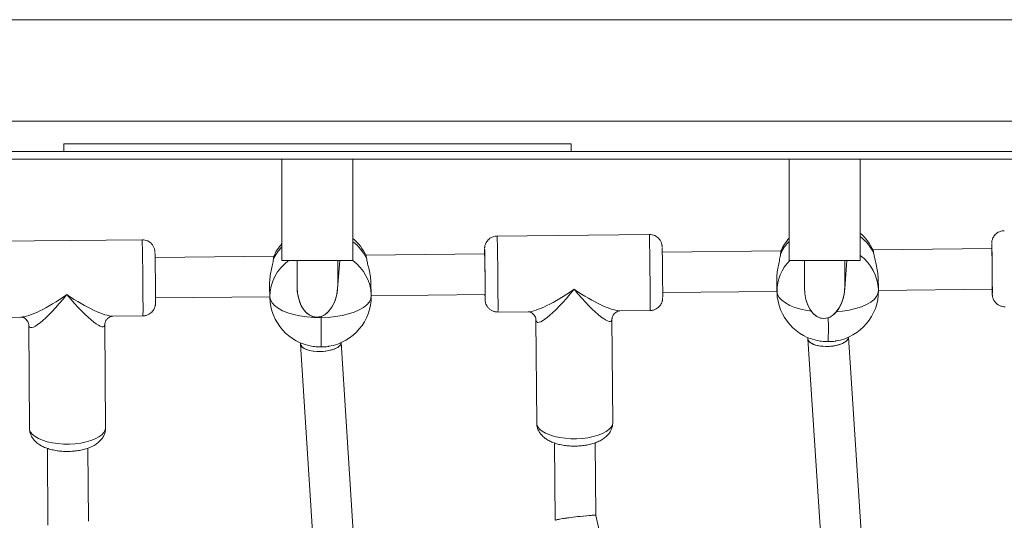
# Model space of a CAD drawing. Units: millimetres. Extents: x -11924 to 11402, y -5917 to 18808.
# Drawn here: x 3370 to 3758, y -919 to -722 of the extents above; entities that cross this region are included whole.
import ezdxf

# ---------------------------------------------------------------- set-up
doc = ezdxf.new("R2010")
doc.units = ezdxf.units.MM

msp = doc.modelspace()

# ---------------------------------------------------------------- linework, layer by layer
at = {"color": 7, "linetype": 'Continuous', "lineweight": 15}
for p, q in [((4077.457, -722.051), (2897.457, -722.051)), ((4034.457, -762.051), (2940.457, -762.051)), ((3387.457, -771.052), (3387.457, -774.052)), ((3587.457, -771.052), (3387.457, -771.052)), ((3587.457, -771.052), (3587.457, -774.052)), ((3387.457, -774.052), (3190.457, -774.052)), ((3387.457, -774.052), (3587.457, -774.052)), ((3784.457, -774.052), (3587.457, -774.052)), ((3134.409, -777.052), (3840.711, -777.052)), ((3473.444, -777.052), (3473.444, -817.052)), ((3501.444, -817.052), (3501.444, -777.052)), ((3673.444, -777.052), (3673.444, -817.052)), ((3701.444, -817.052), (3701.444, -777.052)), ((3618.302, -806.702), (3558.307, -807.333)), ((3418.318, -808.804), (3358.323, -809.434)), ((3470.253, -815.259), (3423.432, -815.751)), ((3553.381, -814.385), (3506.531, -814.877)), ((3670.237, -813.157), (3623.416, -813.649)), ((3753.365, -812.284), (3706.515, -812.776)), ((3473.444, -817.052), (3501.444, -817.052)), ((3479.444, -817.052), (3479.444, -827.489)), ((3495.383, -828.133), (3496.279, -817.052)), ((3495.444, -826.614), (3495.444, -817.052)), ((3673.444, -817.052), (3701.444, -817.052)), ((3679.444, -817.052), (3679.444, -827.482)), ((3695.396, -828.033), (3696.155, -817.052)), ((3695.444, -826.621), (3695.444, -817.052)), ((3468.557, -826.655), (3468.674, -831.298)), ((3468.566, -826.941), (3468.557, -826.655)), ((3468.561, -826.946), (3468.679, -831.592)), ((3508.666, -830.584), (3508.549, -825.938)), ((3668.541, -824.553), (3668.658, -829.197)), ((3668.55, -824.84), (3668.541, -824.553)), ((3668.546, -824.845), (3668.663, -829.491)), ((3708.65, -828.482), (3708.533, -823.836)), ((3508.671, -830.878), (3508.666, -830.584)), ((3508.671, -830.856), (3553.549, -830.384)), ((3623.585, -829.648), (3668.655, -829.175)), ((3668.658, -829.197), (3668.663, -829.491)), ((3708.655, -828.776), (3708.65, -828.482)), ((3708.655, -828.754), (3753.533, -828.283)), ((3423.6, -831.75), (3468.671, -831.276)), ((3468.674, -831.298), (3468.679, -831.592)), ((3558.622, -837.331), (3570.491, -837.207)), ((3606.748, -836.826), (3618.617, -836.701)), ((3358.638, -839.433), (3370.507, -839.308)), ((3373.611, -842.357), (3373.909, -883.149)), ((3403.909, -882.93), (3403.61, -842.138)), ((3406.764, -838.927), (3418.633, -838.802)), ((3573.595, -840.256), (3573.894, -881.048)), ((3603.893, -880.828), (3603.594, -840.036)), ((3480.814, -849.48), (3480.817, -849.885)), ((3480.82, -849.957), (3486.998, -947.741)), ((3496.814, -849.394), (3496.814, -849.356)), ((3502.975, -946.86), (3496.814, -849.358)), ((3680.799, -847.378), (3680.801, -847.79)), ((3680.804, -847.871), (3686.762, -938.187)), ((3696.798, -847.286), (3696.798, -847.254)), ((3702.737, -937.279), (3696.798, -847.254)), ((3580.952, -888.95), (3581.175, -919.41)), ((3597.161, -917.486), (3596.951, -888.831)), ((3380.967, -891.051), (3381.189, -921.324)), ((3397.178, -919.777), (3396.967, -890.932)), ((3602.825, -941.4), (3597.16, -917.484))]:
    msp.add_line(p, q, dxfattribs=at)
at = {"color": 8, "linetype": 'Continuous', "lineweight": 15}
msp.add_line((3488.885, -839.53), (3488.881, -839.036), dxfattribs=at)
at = {"color": 8, "linetype": 'Continuous', "lineweight": 15, "flags": 128}
for points in [[(3558.307, -807.333), (3558.312, -807.354), (3558.331, -807.65), (3558.353, -808.29), (3558.378, -809.26), (3558.404, -810.535), (3558.432, -812.088), (3558.461, -813.88), (3558.489, -815.871), (3558.518, -818.013), (3558.544, -820.256), (3558.569, -822.548), (3558.592, -824.835), (3558.612, -827.063), (3558.628, -829.18), (3558.64, -831.137), (3558.648, -832.887), (3558.652, -834.39), (3558.652, -835.611), (3558.647, -836.52), (3558.638, -837.097), (3558.625, -837.327), (3558.622, -837.331)], [(3618.617, -836.701), (3618.62, -836.697), (3618.633, -836.466), (3618.642, -835.889), (3618.647, -834.98), (3618.648, -833.76), (3618.644, -832.257), (3618.635, -830.506), (3618.623, -828.55), (3618.607, -826.432), (3618.587, -824.204), (3618.565, -821.917), (3618.54, -819.625), (3618.513, -817.382), (3618.485, -815.24), (3618.456, -813.25), (3618.427, -811.457), (3618.399, -809.905), (3618.373, -808.629), (3618.348, -807.66), (3618.326, -807.019), (3618.308, -806.723), (3618.302, -806.702)], [(3418.633, -838.802), (3418.635, -838.798), (3418.649, -838.568), (3418.658, -837.991), (3418.663, -837.082), (3418.663, -835.861), (3418.66, -834.358), (3418.651, -832.608), (3418.639, -830.651), (3418.623, -828.534), (3418.603, -826.306), (3418.581, -824.019), (3418.555, -821.727), (3418.529, -819.484), (3418.5, -817.342), (3418.472, -815.351), (3418.443, -813.559), (3418.415, -812.006), (3418.388, -810.731), (3418.364, -809.761), (3418.342, -809.121), (3418.324, -808.825), (3418.318, -808.804)], [(3753.349, -810.305), (3753.341, -810.292), (3753.336, -810.368)], [(3553.365, -812.407), (3553.357, -812.393), (3553.352, -812.47)], [(3668.658, -829.197), (3668.892, -830.396), (3669.528, -831.567), (3670.554, -832.685), (3671.948, -833.728), (3673.682, -834.674), (3675.721, -835.504), (3678.024, -836.202), (3680.543, -836.753), (3682.221, -837.02)], [(3692.025, -837.29), (3694.495, -837.028), (3697.158, -836.579), (3699.647, -835.975), (3701.913, -835.229), (3703.91, -834.356), (3705.596, -833.374), (3706.936, -832.302), (3707.905, -831.163), (3708.482, -829.98), (3708.655, -828.776)], [(3753.515, -829.348), (3753.534, -829.983), (3753.55, -830.268), (3753.559, -830.257)], [(3553.531, -831.449), (3553.55, -832.085), (3553.566, -832.369), (3553.575, -832.359)], [(3573.894, -881.048), (3573.951, -881.58), (3574.325, -882.534), (3575.042, -883.451), (3576.082, -884.309), (3577.423, -885.088), (3579.033, -885.77), (3580.875, -886.338), (3582.903, -886.78), (3585.073, -887.085), (3587.332, -887.246), (3589.627, -887.259), (3591.906, -887.124), (3594.113, -886.844), (3596.199, -886.425), (3598.113, -885.878), (3599.811, -885.215), (3601.253, -884.452), (3602.406, -883.606), (3603.241, -882.698), (3603.741, -881.749), (3603.892, -880.781), (3603.892, -880.781)], [(3373.909, -883.149), (3373.967, -883.681), (3374.341, -884.636), (3375.057, -885.553), (3376.098, -886.411), (3377.439, -887.19), (3379.049, -887.871), (3380.89, -888.44), (3382.919, -888.882), (3385.089, -889.187), (3387.348, -889.348), (3389.643, -889.361), (3391.921, -889.226), (3394.129, -888.945), (3396.215, -888.527), (3398.129, -887.98), (3399.827, -887.317), (3401.269, -886.553), (3402.421, -885.708), (3403.257, -884.8), (3403.756, -883.85), (3403.908, -882.882), (3403.908, -882.882)]]:
    msp.add_lwpolyline(points, dxfattribs=at)
at = {"color": 7, "linetype": 'Continuous', "lineweight": 15, "flags": 128}
for points in [[(3753.559, -830.257), (3753.563, -830.191), (3753.571, -829.757), (3753.574, -828.98), (3753.573, -827.889), (3753.568, -826.523), (3753.559, -824.931), (3753.545, -823.171), (3753.528, -821.307), (3753.508, -819.406), (3753.486, -817.537), (3753.463, -815.767), (3753.439, -814.16), (3753.416, -812.775), (3753.393, -811.661), (3753.373, -810.858), (3753.356, -810.396), (3753.349, -810.305)], [(3423.384, -813.903), (3423.399, -814.326), (3423.419, -815.128), (3423.441, -816.242), (3423.465, -817.628), (3423.489, -819.235), (3423.512, -821.005), (3423.534, -822.874), (3423.554, -824.775), (3423.571, -826.639), (3423.585, -828.398), (3423.594, -829.99), (3423.6, -831.356), (3423.6, -832.447), (3423.597, -833.224), (3423.589, -833.635)], [(3553.575, -832.359), (3553.578, -832.293), (3553.586, -831.858), (3553.59, -831.081), (3553.589, -829.99), (3553.584, -828.624), (3553.574, -827.032), (3553.561, -825.273), (3553.544, -823.409), (3553.524, -821.508), (3553.502, -819.639), (3553.479, -817.869), (3553.455, -816.262), (3553.431, -814.876), (3553.409, -813.762), (3553.389, -812.96), (3553.371, -812.498), (3553.365, -812.407)], [(3623.368, -811.802), (3623.383, -812.224), (3623.403, -813.027), (3623.426, -814.141), (3623.449, -815.526), (3623.473, -817.133), (3623.496, -818.903), (3623.518, -820.772), (3623.538, -822.673), (3623.555, -824.537), (3623.569, -826.297), (3623.578, -827.888), (3623.584, -829.255), (3623.585, -830.346), (3623.581, -831.123), (3623.574, -831.533)], [(3553.508, -830.385), (3553.51, -830.487), (3553.531, -831.449)], [(3753.492, -828.283), (3753.494, -828.385), (3753.515, -829.348)], [(3468.674, -831.298), (3468.908, -832.497), (3469.544, -833.668), (3470.569, -834.786), (3471.964, -835.829), (3473.698, -836.775), (3475.737, -837.606), (3478.039, -838.304), (3480.558, -838.855), (3483.242, -839.248), (3486.037, -839.474), (3488.885, -839.53)], [(3488.885, -839.53), (3491.729, -839.414), (3494.511, -839.129), (3497.174, -838.68), (3499.663, -838.076), (3501.929, -837.331), (3503.925, -836.458), (3505.611, -835.475), (3506.952, -834.404), (3507.921, -833.265), (3508.497, -832.081), (3508.671, -830.878)]]:
    msp.add_lwpolyline(points, dxfattribs=at)
at = {"color": 7, "linetype": 'Continuous', "lineweight": 15}
for centre, radius, start, end in [((3688.465, -821.388), 20, 25.07216, 49.53625), ((3488.481, -823.49), 20, 138.74826, 156.09715), ((3488.481, -823.49), 20, 25.07216, 49.59546), ((3688.465, -821.388), 20, 138.67995, 156.09715), ((3824.97, -811.772), 71.648, 178.87742, 180.40955), ((3631.551, -813.914), 78.212, 178.94173, 180.34525), ((3112.246, -827.02), 441.316, 359.56323, 1.64061), ((3311.933, -824.928), 441.613, 359.56477, 1.64077), ((3488.672, -831.088), 20, 0.41926, 1.44464), ((3688.657, -828.986), 20, 181.44464, 261.61398), ((3688.657, -828.986), 20, 279.32046, 0.41926), ((3688.657, -828.986), 20, 0.41926, 1.44464), ((3488.672, -831.088), 20, 181.44464, 261.61398), ((3488.672, -831.088), 20, 279.32046, 0.41926), ((3114.751, -845.342), 374.179, 359.12183, 0.89)]:
    msp.add_arc(centre, radius, start, end, dxfattribs=at)
at = {"color": 8, "linetype": 'Continuous', "lineweight": 15}
for centre, radius, start, end in [((3690.278, -822.159), 18.398, 26.32269, 52.63349), ((3490.301, -824.254), 18.389, 26.31462, 52.70036), ((3686.507, -822.138), 18.186, 135.91305, 154.76842), ((3486.521, -824.239), 18.184, 135.98259, 154.76815), ((3691.184, -829.139), 17.478, 2.15438, 54.05447), ((3486.302, -831.421), 17.628, 125.39745, 179.59987), ((3491.013, -831.339), 17.669, 2.45166, 53.965), ((3686.015, -829.25), 17.357, 135.34885, 179.82414), ((3365.266, -843.823), 323.646, 359.08775, 0.75565)]:
    msp.add_arc(centre, radius, start, end, dxfattribs=at)
at = {"color": 7, "linetype": 'Continuous', "lineweight": 15}
for centre, major_axis, ratio, start_param, end_param in [((3487.444, -827.052), (0.495, 12.267), 0.6509264, 1.6327583, 4.774351), ((3487.444, -827.052), (0.495, 12.267), 0.6509264, 3.1678739, 4.774351), ((3687.444, -827.052), (0.442, 12.794), 0.6243467, 1.6260315, 4.7676241), ((3687.444, -827.052), (0.442, 12.794), 0.6243467, 3.1631424, 4.7676241), ((3487.444, -827.052), (0.495, 12.267), 0.6509264, 1.6327583, 3.1678739), ((3687.444, -827.052), (0.442, 12.794), 0.6243467, 1.6260315, 3.1631424), ((3488.816, -849.64), (7.998, 0.282), 0.40164, 3.1303873, 6.2719799), ((3488.816, -849.64), (7.998, 0.282), 0.40164, 3.1303873, 5.5574269), ((3488.816, -849.64), (7.998, 0.282), 0.40164, 5.5574269, 6.2943907), ((3688.8, -847.538), (7.997, 0.293), 0.4161961, 3.1294042, 6.2709969), ((3688.8, -847.538), (7.997, 0.293), 0.4161961, 3.1294042, 6.0394996), ((3688.8, -847.538), (7.997, 0.293), 0.4161961, 6.0394996, 6.2709969), ((3589.168, -918.449), (7.993, 0.963), 0.0468476, 1.3296768, 3.1468912), ((3589.168, -918.449), (7.993, 0.963), 0.0468476, 6.2778868, 9.4194794), ((3589.168, -918.449), (7.993, 0.963), 0.0468476, 0.0052986, 1.3296768)]:
    msp.add_ellipse(centre, major_axis=major_axis, ratio=ratio, start_param=start_param, end_param=end_param, dxfattribs=at)
at = {"color": 8, "linetype": 'Continuous', "lineweight": 15}
for centre, major_axis, ratio, start_param, end_param in [((3388.478, -824.118), (19.653, 14.597), 0.2139163, 3.4279357, 4.5628523), ((3388.478, -824.118), (14.515, 19.199), 0.1675342, 2.9348225, 4.5050554), ((3388.478, -824.118), (19.877, -14.211), 0.2095656, 4.8690586, 6.0039752), ((3388.478, -824.118), (-14.823, 18.905), 0.161045, 1.7839231, 3.3471629), ((3588.462, -822.017), (19.653, 14.597), 0.2139163, 3.4279357, 4.5628523), ((3588.462, -822.017), (14.515, 19.199), 0.1675342, 2.9348225, 4.5050554), ((3588.462, -822.017), (19.877, -14.211), 0.2095656, 4.8690586, 6.0039752), ((3588.462, -822.017), (-14.823, 18.905), 0.161045, 1.7839231, 3.3471629)]:
    msp.add_ellipse(centre, major_axis=major_axis, ratio=ratio, start_param=start_param, end_param=end_param, dxfattribs=at)
at = {"color": 7, "linetype": 'Continuous', "lineweight": 15}
for points, knots in [([(3100.657, -774.052), (3100.664, -775.742), (3100.71, -788.202), (3101.01, -811.429), (3101.691, -843.729), (3102.701, -876.021), (3104.023, -908.303), (3105.662, -940.572), (3107.616, -972.826), (3109.885, -1005.062), (3112.47, -1037.277), (3115.369, -1069.468), (3118.583, -1101.633), (3122.112, -1133.768), (3125.954, -1165.872), (3130.11, -1197.942), (3134.58, -1229.974), (3139.362, -1261.967), (3144.458, -1293.917), (3149.865, -1325.822), (3155.584, -1357.679), (3161.614, -1389.485), (3167.955, -1421.238), (3174.607, -1452.936), (3181.568, -1484.574), (3188.838, -1516.152), (3196.417, -1547.665), (3204.303, -1579.113), (3212.497, -1610.49), (3220.996, -1641.796), (3229.802, -1673.028), (3238.913, -1704.182), (3248.328, -1735.257), (3258.047, -1766.25), (3268.068, -1797.157), (3278.391, -1827.978), (3289.015, -1858.708), (3299.939, -1889.345), (3311.162, -1919.887), (3322.684, -1950.332), (3334.502, -1980.675), (3346.617, -2010.916), (3359.027, -2041.052), (3371.731, -2071.079), (3384.729, -2100.996), (3398.018, -2130.8), (3411.598, -2160.489), (3425.468, -2190.059), (3439.627, -2219.509), (3454.073, -2248.835), (3468.805, -2278.037), (3483.822, -2307.11), (3499.123, -2336.053), (3514.706, -2364.863), (3530.571, -2393.538), (3546.715, -2422.075), (3563.137, -2450.472), (3579.837, -2478.727), (3596.812, -2506.837), (3614.062, -2534.799), (3631.584, -2562.613), (3649.377, -2590.274), (3667.44, -2617.781), (3685.772, -2645.132), (3704.37, -2672.323), (3723.233, -2699.354), (3742.36, -2726.222), (3761.749, -2752.923), (3781.398, -2779.457), (3801.306, -2805.821), (3821.471, -2832.012), (3841.892, -2858.029), (3862.565, -2883.869), (3883.491, -2909.53), (3904.667, -2935.01), (3926.091, -2960.307), (3947.762, -2985.419), (3969.677, -3010.343), (3991.835, -3035.078), (4014.234, -3059.621), (4036.873, -3083.97), (4059.749, -3108.123), (4082.859, -3132.08), (4106.204, -3155.836), (4129.779, -3179.39), (4153.584, -3202.741), (4177.617, -3225.885), (4201.873, -3248.824), (4226.362, -3271.544), (4247.537, -3290.893), (4260.636, -3302.582), (4265.417, -3306.848)], [0, 0, 0, 0, 0.0017897, 0.0131869, 0.0245841, 0.0359813, 0.0473785, 0.0587757, 0.0701729, 0.0815702, 0.0929674, 0.1043646, 0.1157619, 0.1271592, 0.1385565, 0.1499537, 0.161351, 0.1727484, 0.1841457, 0.1955431, 0.2069404, 0.2183378, 0.2297352, 0.2411327, 0.2525302, 0.2639276, 0.2753251, 0.2867227, 0.2981202, 0.3095178, 0.3209154, 0.3323131, 0.3437108, 0.3551085, 0.3665062, 0.3779041, 0.3893019, 0.4006998, 0.4120976, 0.4234956, 0.4348935, 0.4462915, 0.4576896, 0.4690877, 0.4804858, 0.4918839, 0.5032822, 0.5146804, 0.5260787, 0.537477, 0.5488754, 0.5602738, 0.5716723, 0.5830708, 0.5944694, 0.6058679, 0.6172666, 0.6286653, 0.640064, 0.6514628, 0.6628616, 0.6742606, 0.6856594, 0.6970584, 0.7084575, 0.7198565, 0.7312556, 0.7426547, 0.754054, 0.7654532, 0.7768526, 0.788252, 0.7996513, 0.8110507, 0.8224502, 0.8338497, 0.8452494, 0.856649, 0.8680486, 0.8794484, 0.8908481, 0.902248, 0.9136479, 0.9250477, 0.9364478, 0.9478478, 0.9592477, 0.9706478, 0.9820479, 0.9934481, 1, 1, 1, 1]), ([(4290.522, -3284.095), (4284.423, -3278.65), (4270.048, -3265.815), (4247.654, -3245.344), (4223.303, -3222.72), (4199.182, -3199.882), (4175.285, -3176.837), (4151.617, -3153.586), (4128.177, -3130.133), (4104.969, -3106.477), (4081.994, -3082.624), (4059.256, -3058.571), (4036.754, -3034.324), (4014.491, -3009.884), (3992.469, -2985.253), (3970.691, -2960.432), (3949.158, -2935.424), (3927.87, -2910.231), (3906.832, -2884.856), (3886.044, -2859.3), (3865.508, -2833.566), (3845.225, -2807.655), (3825.199, -2781.57), (3805.429, -2755.314), (3785.918, -2728.887), (3766.667, -2702.294), (3747.68, -2675.535), (3728.955, -2648.614), (3710.496, -2621.532), (3692.304, -2594.291), (3674.381, -2566.895), (3656.727, -2539.345), (3639.345, -2511.644), (3622.236, -2483.794), (3605.401, -2455.797), (3588.842, -2427.656), (3572.561, -2399.373), (3556.558, -2370.95), (3540.835, -2342.391), (3525.393, -2313.697), (3510.234, -2284.871), (3495.359, -2255.916), (3480.769, -2226.832), (3466.466, -2197.625), (3452.45, -2168.294), (3438.723, -2138.844), (3425.286, -2109.277), (3412.141, -2079.595), (3399.287, -2049.8), (3386.727, -2019.896), (3374.461, -1989.884), (3362.491, -1959.768), (3350.817, -1929.55), (3339.441, -1899.232), (3328.363, -1868.817), (3317.584, -1838.307), (3307.106, -1807.706), (3296.929, -1777.016), (3287.054, -1746.239), (3277.482, -1715.377), (3268.214, -1684.435), (3259.25, -1653.413), (3250.591, -1622.316), (3242.238, -1591.145), (3234.192, -1559.903), (3226.454, -1528.593), (3219.023, -1497.217), (3211.901, -1465.779), (3205.089, -1434.28), (3198.586, -1402.723), (3192.394, -1371.112), (3186.512, -1339.449), (3180.942, -1307.736), (3175.684, -1275.976), (3170.738, -1244.172), (3166.105, -1212.327), (3161.786, -1180.443), (3157.779, -1148.522), (3154.087, -1116.569), (3150.709, -1084.585), (3147.645, -1052.573), (3144.896, -1020.536), (3142.462, -988.476), (3140.343, -956.397), (3138.54, -924.301), (3137.053, -892.191), (3135.878, -860.068), (3135.031, -827.937), (3134.514, -799.264), (3134.425, -781.301), (3134.389, -774.052)], [0, 0, 0, 0, 0.0084307, 0.0198687, 0.0313067, 0.0427448, 0.0541829, 0.0656211, 0.0770593, 0.0884976, 0.0999359, 0.1113742, 0.1228125, 0.1342511, 0.1456895, 0.1571281, 0.1685667, 0.1800054, 0.191444, 0.2028827, 0.2143214, 0.2257603, 0.2371991, 0.2486381, 0.260077, 0.271516, 0.2829551, 0.2943941, 0.3058333, 0.3172726, 0.3287118, 0.3401511, 0.3515905, 0.3630299, 0.3744693, 0.3859088, 0.3973484, 0.408788, 0.4202276, 0.4316674, 0.443107, 0.4545469, 0.4659866, 0.4774265, 0.4888665, 0.5003065, 0.5117465, 0.5231865, 0.5346267, 0.5460668, 0.557507, 0.5689472, 0.5803875, 0.5918278, 0.6032682, 0.6147086, 0.626149, 0.6375895, 0.64903, 0.6604706, 0.6719111, 0.6833518, 0.6947924, 0.7062331, 0.7176738, 0.7291146, 0.7405553, 0.7519961, 0.763437, 0.7748778, 0.7863188, 0.7977597, 0.8092006, 0.8206416, 0.8320826, 0.8435235, 0.8549646, 0.8664057, 0.8778467, 0.8892878, 0.9007289, 0.91217, 0.9236111, 0.9350523, 0.9464934, 0.9579345, 0.9693757, 0.9808168, 0.992258, 1, 1, 1, 1]), ([(3558.306, -807.375), (3558.043, -807.373), (3557.389, -807.368), (3556.421, -807.686), (3555.492, -808.194), (3554.761, -808.821), (3554.214, -809.497), (3553.83, -810.172), (3553.587, -810.799), (3553.452, -811.328), (3553.393, -811.717), (3553.371, -811.952), (3553.361, -812.094), (3553.358, -812.156), (3553.357, -812.186)], [0, 0, 0, 0, 0.0967683, 0.2401134, 0.3689461, 0.4862042, 0.5927257, 0.6882879, 0.7718473, 0.8408318, 0.8919167, 0.9274528, 0.964307, 1, 1, 1, 1]), ([(3623.36, -811.603), (3623.358, -811.554), (3623.355, -811.455), (3623.342, -811.281), (3623.306, -810.966), (3623.224, -810.519), (3623.014, -809.819), (3622.586, -808.957), (3621.881, -808.102), (3621.006, -807.413), (3619.989, -806.94), (3619.05, -806.692), (3618.478, -806.732), (3618.3, -806.745)], [0, 0, 0, 0, 0.0603686, 0.1216181, 0.1602793, 0.2179713, 0.2862763, 0.4173776, 0.5493043, 0.6691193, 0.8012187, 0.937989, 1, 1, 1, 1]), ([(3758.29, -805.274), (3758.027, -805.272), (3757.373, -805.267), (3756.406, -805.585), (3755.476, -806.092), (3754.745, -806.72), (3754.198, -807.395), (3753.815, -808.071), (3753.57, -808.697), (3753.437, -809.226), (3753.378, -809.616), (3753.355, -809.85), (3753.345, -809.993), (3753.343, -810.054), (3753.341, -810.084)], [0, 0, 0, 0, 0.0967422, 0.2400918, 0.3689465, 0.4861954, 0.5927092, 0.6882862, 0.7718586, 0.8408311, 0.8919216, 0.9274506, 0.964306, 1, 1, 1, 1]), ([(3423.375, -813.705), (3423.374, -813.656), (3423.37, -813.557), (3423.357, -813.383), (3423.321, -813.068), (3423.24, -812.621), (3423.03, -811.92), (3422.602, -811.059), (3421.896, -810.204), (3421.022, -809.515), (3420.005, -809.042), (3419.066, -808.793), (3418.494, -808.834), (3418.315, -808.846)], [0, 0, 0, 0, 0.0603645, 0.1216199, 0.1602616, 0.2179546, 0.2862675, 0.4173811, 0.5492795, 0.6691163, 0.8012157, 0.9379889, 1, 1, 1, 1]), ([(3506.565, -815.028), (3506.578, -815.031), (3506.644, -815.044), (3506.721, -815.63), (3506.784, -816.102)], [0, 0, 0, 0, 0.1936665, 1, 1, 1, 1]), ([(3668.541, -824.553), (3668.568, -823.738), (3668.621, -822.107), (3669.066, -819.47), (3669.604, -816.991), (3669.961, -815.301), (3670.036, -814.58), (3670.056, -814.386)], [0, 0, 0, 0, 0.22091335, 0.44146914, 0.67151008, 0.91162705, 1, 1, 1, 1]), ([(3670.056, -814.386), (3670.096, -813.936), (3670.15, -813.319), (3670.204, -813.306), (3670.219, -813.302)], [0, 0, 0, 0, 0.7301819, 1, 1, 1, 1]), ([(3706.55, -812.927), (3706.562, -812.93), (3706.628, -812.943), (3706.706, -813.528), (3706.769, -814)], [0, 0, 0, 0, 0.1936378, 1, 1, 1, 1]), ([(3706.769, -814), (3706.863, -814.539), (3707.052, -815.615), (3707.663, -817.966), (3708.234, -820.606), (3708.5, -822.653), (3708.525, -823.667), (3708.529, -823.832)], [0, 0, 0, 0, 0.23263781, 0.46474625, 0.70888837, 0.95259987, 1, 1, 1, 1]), ([(3468.557, -826.655), (3468.584, -825.839), (3468.637, -824.209), (3469.082, -821.571), (3469.62, -819.093), (3469.977, -817.402), (3470.052, -816.682), (3470.072, -816.488)], [0, 0, 0, 0, 0.2209157, 0.4414695, 0.6715023, 0.9116206, 1, 1, 1, 1]), ([(3470.072, -816.488), (3470.112, -816.037), (3470.167, -815.42), (3470.22, -815.407), (3470.234, -815.404)], [0, 0, 0, 0, 0.7301498, 1, 1, 1, 1]), ([(3506.784, -816.102), (3506.879, -816.64), (3507.068, -817.716), (3507.678, -820.067), (3508.25, -822.707), (3508.515, -824.755), (3508.54, -825.768), (3508.544, -825.933)], [0, 0, 0, 0, 0.2326413, 0.4647521, 0.7088881, 0.9525989, 1, 1, 1, 1]), ([(3753.517, -829.422), (3753.52, -829.552), (3753.53, -829.946), (3753.541, -830.248), (3753.558, -830.532), (3753.576, -830.747), (3753.624, -831.111), (3753.759, -831.718), (3754.074, -832.527), (3754.642, -833.41), (3755.434, -834.19), (3756.396, -834.785), (3757.469, -835.17), (3758.229, -835.204), (3758.6, -835.221)], [0, 0, 0, 0, 0.0833121, 0.2517555, 0.3031932, 0.3386734, 0.3711832, 0.4242667, 0.5053249, 0.602586, 0.7012124, 0.7984649, 0.9016933, 1, 1, 1, 1]), ([(3418.616, -838.792), (3418.646, -838.796), (3419.09, -838.841), (3419.908, -838.654), (3420.952, -838.251), (3421.793, -837.674), (3422.441, -837.021), (3422.914, -836.339), (3423.232, -835.679), (3423.424, -835.09), (3423.521, -834.613), (3423.56, -834.293), (3423.576, -834.098), (3423.583, -833.969), (3423.585, -833.904), (3423.586, -833.873)], [0, 0, 0, 0, 0.0108376, 0.159092, 0.291192, 0.4108734, 0.5198502, 0.6184195, 0.7060612, 0.7812506, 0.8404999, 0.8839938, 0.9165246, 0.9602779, 1, 1, 1, 1]), ([(3553.532, -831.523), (3553.536, -831.654), (3553.546, -832.048), (3553.557, -832.349), (3553.574, -832.633), (3553.592, -832.849), (3553.64, -833.213), (3553.775, -833.819), (3554.09, -834.629), (3554.658, -835.512), (3555.45, -836.292), (3556.412, -836.886), (3557.484, -837.271), (3558.244, -837.306), (3558.615, -837.322)], [0, 0, 0, 0, 0.08331097, 0.25176314, 0.30319955, 0.33868101, 0.37119774, 0.42428306, 0.50534184, 0.60260688, 0.70122872, 0.79850246, 0.90171093, 1, 1, 1, 1]), ([(3618.6, -836.691), (3618.63, -836.694), (3619.074, -836.739), (3619.892, -836.553), (3620.937, -836.149), (3621.777, -835.572), (3622.425, -834.919), (3622.898, -834.237), (3623.217, -833.577), (3623.408, -832.989), (3623.505, -832.511), (3623.544, -832.192), (3623.56, -831.997), (3623.567, -831.868), (3623.569, -831.803), (3623.57, -831.772)], [0, 0, 0, 0, 0.0108373, 0.1591181, 0.2912091, 0.4108877, 0.5198417, 0.6184363, 0.7060747, 0.7812555, 0.8404913, 0.8840037, 0.9165239, 0.9602696, 1, 1, 1, 1]), ([(3570.543, -837.209), (3570.558, -837.209), (3570.621, -837.206), (3571.04, -837.252), (3571.761, -837.508), (3572.59, -838.083), (3573.221, -838.895), (3573.529, -839.654), (3573.592, -840.112), (3573.591, -840.182), (3573.591, -840.196)], [0, 0, 0, 0, 0.0414447, 0.177625, 0.334555, 0.5004487, 0.6704897, 0.8281046, 0.9647716, 1, 1, 1, 1]), ([(3603.599, -839.97), (3603.598, -839.946), (3603.596, -839.851), (3603.664, -839.361), (3603.974, -838.579), (3604.619, -837.735), (3605.47, -837.14), (3606.213, -836.874), (3606.633, -836.826), (3606.698, -836.828), (3606.709, -836.828)], [0, 0, 0, 0, 0.0436002, 0.1749402, 0.3323125, 0.5026881, 0.6744792, 0.8304118, 0.9701264, 1, 1, 1, 1]), ([(3370.559, -839.311), (3370.573, -839.31), (3370.637, -839.308), (3371.055, -839.354), (3371.777, -839.61), (3372.605, -840.184), (3373.237, -840.997), (3373.545, -841.756), (3373.608, -842.213), (3373.607, -842.283), (3373.607, -842.298)], [0, 0, 0, 0, 0.0414444, 0.1776118, 0.3345557, 0.5004391, 0.6705004, 0.8280983, 0.9647682, 1, 1, 1, 1]), ([(3403.615, -842.072), (3403.614, -842.048), (3403.611, -841.952), (3403.68, -841.463), (3403.99, -840.68), (3404.635, -839.836), (3405.486, -839.241), (3406.228, -838.975), (3406.648, -838.928), (3406.713, -838.929), (3406.725, -838.93)], [0, 0, 0, 0, 0.0436004, 0.1749409, 0.3323139, 0.5027001, 0.6744791, 0.8304124, 0.9701387, 1, 1, 1, 1]), ([(3688.871, -848.976), (3687.948, -848.974), (3686.838, -848.971), (3685.902, -848.777), (3685.745, -848.744)], [0, 0, 0, 0, 0.831914, 1, 1, 1, 1]), ([(3691.893, -848.701), (3691.786, -848.726), (3690.894, -848.932), (3689.818, -848.955), (3688.871, -848.976)], [0, 0, 0, 0, 0.1194392, 1, 1, 1, 1]), ([(3488.886, -851.077), (3487.963, -851.075), (3486.854, -851.072), (3485.918, -850.878), (3485.761, -850.845)], [0, 0, 0, 0, 0.8319568, 1, 1, 1, 1]), ([(3491.908, -850.803), (3491.802, -850.827), (3490.91, -851.034), (3489.834, -851.057), (3488.886, -851.077)], [0, 0, 0, 0, 0.11936215, 1, 1, 1, 1]), ([(3573.92, -881.046), (3573.932, -881.437), (3573.958, -882.304), (3574.357, -883.583), (3574.999, -884.827), (3575.866, -885.937), (3576.946, -886.93), (3578.266, -887.821), (3579.851, -888.602), (3581.678, -889.244), (3583.675, -889.722), (3585.757, -890.03), (3587.877, -890.174), (3590.004, -890.159), (3592.108, -889.989), (3594.162, -889.659), (3596.144, -889.163), (3598.04, -888.477), (3599.715, -887.617), (3601.112, -886.608), (3602.2, -885.513), (3603.03, -884.311), (3603.598, -883.011), (3603.874, -881.788), (3603.886, -881.015), (3603.891, -880.707)], [0, 0, 0, 0, 0.0306585, 0.0680982, 0.1050538, 0.1427895, 0.1826737, 0.2261542, 0.2740371, 0.3250027, 0.3756712, 0.4251803, 0.4738454, 0.5221338, 0.5705212, 0.6193292, 0.6691206, 0.7206209, 0.7746524, 0.8208855, 0.8627613, 0.9017738, 0.9391634, 0.9757843, 1, 1, 1, 1]), ([(3373.936, -883.148), (3373.948, -883.538), (3373.973, -884.405), (3374.373, -885.685), (3375.015, -886.928), (3375.882, -888.038), (3376.962, -889.032), (3378.282, -889.922), (3379.867, -890.704), (3381.694, -891.345), (3383.691, -891.824), (3385.773, -892.131), (3387.893, -892.275), (3390.02, -892.261), (3392.124, -892.09), (3394.178, -891.761), (3396.16, -891.265), (3398.056, -890.579), (3399.731, -889.719), (3401.128, -888.71), (3402.216, -887.614), (3403.046, -886.413), (3403.613, -885.112), (3403.89, -883.89), (3403.902, -883.116), (3403.907, -882.808)], [0, 0, 0, 0, 0.0306535, 0.0680933, 0.1050525, 0.1427855, 0.1826761, 0.2261489, 0.2740318, 0.3249975, 0.3756661, 0.4251813, 0.4738406, 0.5221291, 0.5705165, 0.6193246, 0.6691223, 0.7206214, 0.7746481, 0.8208861, 0.8627603, 0.9017728, 0.9391625, 0.9757845, 1, 1, 1, 1])]:
    msp.add_open_spline(points, degree=3, knots=knots, dxfattribs=at)

doc.saveas('drawing.dxf')
